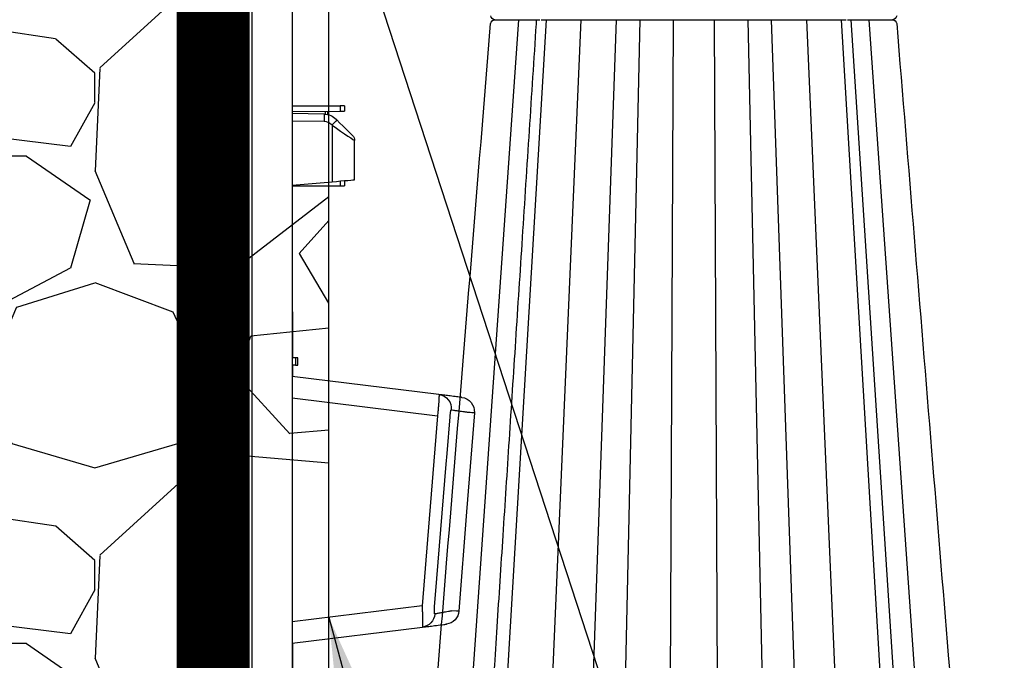
# Model space of a CAD drawing. Units: millimetres. Extents: x -3838 to 33020, y -27287 to -12744.
# Drawn here: x -869 to -525, y -24981 to -24758 of the extents above; entities that cross this region are included whole.
import ezdxf

# ---------------------------------------------------------------- set-up
doc = ezdxf.new("R2010")
doc.units = ezdxf.units.MM
doc.header["$LTSCALE"] = 2
doc.linetypes.add('ACAD_ISO03W100', pattern=[30, 12, -18])
doc.layers.get('0').update_dxf_attribs({"color": 10})
doc.layers.get('Defpoints').update_dxf_attribs({"color": 10})
for name, color, linetype in [('ACO DIM', 10, 'Continuous'), ('ACO SPEC', 10, 'ACAD_ISO03W100'), ('BEMASS', 10, 'Continuous'), ('DUENN-18', 10, 'Continuous'), ('hatch', 10, 'Continuous'), ('SICHTBAR', 10, 'Continuous'), ('TEXT35', 10, 'Continuous')]:
    doc.layers.add(name, color=color, linetype=linetype)
doc.styles.add('Arial', font='arial.ttf')
doc.styles.add('BEMSTIL', font='isocp3.shx', dxfattribs={"width": 0.8})
doc.styles.get("Standard").update_dxf_attribs({"font": 'arial.ttf'})
doc.dimstyles.new('BEMASS', dxfattribs={"dimscale": 60, "dimtxt": 3.5, "dimasz": 3.5, "dimexe": 2, "dimexo": 0, "dimgap": 1, "dimtad": 1, "dimlfac": 0.001, "dimtxsty": 'BEMSTIL', "dimcen": 3, "dimclrd": 256, "dimclre": 256, "dimclrt": 256, "dimadec": 0, "dimazin": 0, "dimtfac": 0.875, "dimtmove": 0, "dimatfit": 0, "dimfxl": 0, "dimtolj": 1, "dimlwd": 25, "dimlwe": 25, "dimarcsym": 0})
doc.dimstyles.get("Standard").update_dxf_attribs({"dimtxt": 0.18, "dimasz": 0.18, "dimexe": 0.18, "dimexo": 0.0625, "dimgap": 0.09, "dimtad": 0, "dimtih": 1, "dimtoh": 1, "dimdec": 4, "dimzin": 0, "dimdsep": 46, "dimtxsty": 'Standard', "dimcen": 0.09, "dimadec": 0, "dimazin": 0, "dimtfac": 1, "dimtdec": 4, "dimtofl": 0, "dimtmove": 0, "dimatfit": 3, "dimfxl": 0, "dimtolj": 1, "dimtzin": 0, "dimarcsym": 0})

# ---------------------------------------------------------------- blocks, each defined once
blk = doc.blocks.new('*D27')
at = {"layer": 'BEMASS', "lineweight": 25, "transparency": 16777216}
for p, q in [((-2428.22, -24090.77), (-2428.22, -22523.12)), ((-745.77, -24300.77), (-2548.22, -24300.77)), ((-2428.22, -25214.77), (-2428.22, -24300.77)), ((-690.21, -25214.77), (-2548.22, -25214.77)), ((-2428.22, -25424.77), (-2428.22, -25634.77))]:
    blk.add_line(p, q, dxfattribs=at)
at = {"layer": 'BEMASS', "transparency": 16777216}
for points in [[(-2463.22, -24090.77), (-2393.22, -24090.77), (-2428.22, -24300.77)], [(-2463.22, -25424.77), (-2393.22, -25424.77), (-2428.22, -25214.77)]]:
    blk.add_solid(points, dxfattribs=at)
at = {"layer": 'Defpoints', "color": 0, "transparency": 16777216}
for p in [(-745.77, -24300.77), (-2428.22, -25214.77), (-690.21, -25214.77)]:
    blk.add_point(p, dxfattribs=at)
at = {"layer": 'BEMASS', "transparency": 16777216, "insert": (-2614.42, -23201.94), "char_height": 210, "attachment_point": 5, "rotation": 90, "style": 'Arial'}
blk.add_mtext('\\A1;H=0,91 m', dxfattribs=at)
blk = doc.blocks.new('StormBrixx SD side view')
at = {"layer": 'DUENN-18'}
for p, q in [((-521.05, 457), (-549.86, 869)), ((-511.44, 457), (-535.82, 869)), ((-499.37, 457), (-517.08, 869)), ((-487, 457), (-501.49, 869)), ((-433, 457), (-418.51, 869)), ((-420.63, 457), (-402.92, 869)), ((-408.56, 457), (-384.18, 869)), ((-405.26, 457), (-378.43, 869)), ((-398.95, 457), (-370.14, 869)), ((-478.83, 457), (-487.32, 849)), ((-467.14, 457), (-468.91, 849)), ((-452.86, 457), (-451.09, 849)), ((-441.17, 457), (-432.68, 849))]:
    blk.add_line(p, q, dxfattribs=at)
blk.add_open_spline([(-541.56, 869), (-541.21, 863.59), (-540.37, 850.67), (-539, 829.78), (-537.46, 806.03), (-535.83, 781.12), (-534.13, 755.04), (-532.35, 727.67), (-530.47, 698.8), (-528.49, 668.41), (-526.41, 636.47), (-524.24, 603.18), (-521.99, 568.55), (-519.65, 532.57), (-517.26, 495.7), (-515.64, 470.83), (-514.83, 458.4), (-514.8, 457.93), (-514.77, 457.47), (-514.74, 457)], degree=3, knots=[0, 0, 0, 0, 0.039511, 0.094437, 0.152635, 0.212978, 0.276478, 0.343134, 0.412946, 0.487437, 0.565214, 0.646279, 0.730629, 0.818267, 0.909192, 1, 1, 1, 1.003404, 1.003404, 1.003404, 1.003404], dxfattribs=at)
at = {"layer": 'SICHTBAR'}
for p, q in [((-513.16, 457), (-512.16, 457)), ((-483.28, 457), (-481.05, 457)), ((-447.17, 457), (-444.3, 457)), ((-414.5, 457), (-411.76, 457)), ((-394.01, 457), (-392.15, 457)), ((-391.06, 457), (-390.73, 457))]:
    blk.add_line(p, q, dxfattribs=at)
for centre, start, end in [((-529.29, 458.5), 184.7276, 270.0558), ((-529.29, 455.5), 89.9442, 175.2351), ((-390.71, 458.5), 269.986, 355.0918), ((-390.71, 455.5), 4.8296, 90.0151)]:
    blk.add_arc(centre, 1.5, start, end, dxfattribs=at)
for points, knots in [([(-389.21, 458.38), (-385.16, 508.06), (-379.17, 581.48), (-371.05, 681.01), (-364.01, 767.38), (-358.9, 830.02), (-355.92, 866.55), (-355.85, 867.37), (-355.78, 868.18), (-355.72, 869)], [0, 0, 0, 0, 0.365154, 0.53965, 0.731492, 1, 1, 1, 1.006008, 1.006008, 1.006008, 1.006008]), ([(-564.21, 868.08), (-560.84, 826.8), (-554.82, 752.99), (-543.68, 616.42), (-535.91, 521.14), (-530.79, 458.38)], [0, 0, 0, 0, 0.3022922, 0.5404344, 1, 1, 1, 1]), ([(-529.22, 457), (-529.22, 457), (-529.2, 457), (-529.06, 457), (-528.94, 457)], [0, 0, 0, 0, 0.0955718, 1, 1, 1, 1]), ([(-528.94, 457), (-528.63, 457), (-528.01, 457), (-526.66, 457), (-525.99, 457)], [0, 0, 0, 0, 0.501348, 1, 1, 1, 1]), ([(-525.99, 457), (-525.61, 457), (-524.96, 457), (-524.11, 457), (-523.67, 457), (-523.53, 457)], [0, 0, 0, 0, 0.497226, 0.847011, 1, 1, 1, 1]), ([(-523.53, 457), (-523.1, 457), (-522.27, 457), (-521.38, 457), (-520.95, 457)], [0, 0, 0, 0, 0.516639, 1, 1, 1, 1]), ([(-520.95, 457), (-520.2, 457), (-518.3, 457), (-515.57, 457), (-514.23, 457), (-513.59, 457)], [0, 0, 0, 0, 0.254681, 0.645984, 1, 1, 1, 1]), ([(-512.16, 457), (-511.92, 457), (-511.44, 457), (-510.79, 457), (-510.47, 457)], [0, 0, 0, 0, 0.497213, 1, 1, 1, 1]), ([(-510.47, 457), (-509.74, 457), (-508.29, 457), (-506.43, 457), (-505.5, 457)], [0, 0, 0, 0, 0.501346, 1, 1, 1, 1]), ([(-505.5, 457), (-505.03, 457), (-504.21, 457), (-503.24, 457), (-502.75, 457), (-502.6, 457)], [0, 0, 0, 0, 0.497244, 0.847021, 1, 1, 1, 1]), ([(-502.6, 457), (-502.14, 457), (-501.25, 457), (-500.41, 457), (-500, 457)], [0, 0, 0, 0, 0.516641, 1, 1, 1, 1]), ([(-500, 457), (-499.28, 457), (-497.43, 457), (-494.16, 457), (-491.65, 457), (-489.42, 457), (-487.53, 457), (-486.03, 457), (-485.69, 457), (-485.56, 457)], [0, 0, 0, 0, 0.119689, 0.30358, 0.499864, 0.527342, 0.71128, 0.895223, 1, 1, 1, 1]), ([(-485.56, 457), (-485.37, 457), (-484.99, 457), (-483.86, 457), (-483.28, 457)], [0, 0, 0, 0, 0.491504, 1, 1, 1, 1]), ([(-481.05, 457), (-480.64, 457), (-479.82, 457), (-478.92, 457), (-478.47, 457)], [0, 0, 0, 0, 0.497218, 1, 1, 1, 1]), ([(-478.47, 457), (-477.52, 457), (-475.63, 457), (-473.76, 457), (-472.83, 457)], [0, 0, 0, 0, 0.50135, 1, 1, 1, 1]), ([(-472.83, 457), (-472.42, 457), (-471.65, 457), (-470.88, 457), (-470.51, 457), (-470.45, 457)], [0, 0, 0, 0, 0.497484, 0.918632, 1, 1, 1, 1]), ([(-470.45, 457), (-470.42, 457), (-470.35, 457), (-470.29, 457), (-470.25, 457)], [0, 0, 0, 0, 0.495171, 1, 1, 1, 1]), ([(-470.25, 457), (-469.89, 457), (-469.19, 457), (-468.61, 457), (-468.34, 457)], [0, 0, 0, 0, 0.51664, 1, 1, 1, 1]), ([(-468.34, 457), (-467.83, 457), (-466.55, 457), (-463.7, 457), (-461.08, 457), (-458.47, 457), (-455.96, 457), (-453.31, 457), (-452.1, 457), (-451.66, 457)], [0, 0, 0, 0, 0.119688, 0.303579, 0.499864, 0.527343, 0.71128, 0.895222, 1, 1, 1, 1]), ([(-451.66, 457), (-451.04, 457), (-449.79, 457), (-448.05, 457), (-447.17, 457)], [0, 0, 0, 0, 0.491505, 1, 1, 1, 1]), ([(-444.3, 457), (-443.84, 457), (-442.9, 457), (-441.99, 457), (-441.53, 457)], [0, 0, 0, 0, 0.497227, 1, 1, 1, 1]), ([(-441.53, 457), (-440.61, 457), (-438.79, 457), (-437.41, 457), (-436.72, 457)], [0, 0, 0, 0, 0.501349, 1, 1, 1, 1]), ([(-436.72, 457), (-436.42, 457), (-435.9, 457), (-435.42, 457), (-435.22, 457), (-435.16, 457)], [0, 0, 0, 0, 0.497231, 0.847014, 1, 1, 1, 1]), ([(-435.16, 457), (-434.99, 457), (-434.66, 457), (-434.51, 457), (-434.44, 457)], [0, 0, 0, 0, 0.516644, 1, 1, 1, 1]), ([(-434.44, 457), (-434.29, 457), (-433.91, 457), (-432.25, 457), (-430.22, 457), (-427.93, 457), (-425.47, 457), (-422.38, 457), (-420.63, 457), (-420, 457)], [0, 0, 0, 0, 0.119689, 0.30358, 0.499863, 0.527343, 0.71128, 0.895222, 1, 1, 1, 1]), ([(-420, 457), (-419.11, 457), (-417.32, 457), (-415.45, 457), (-414.5, 457)], [0, 0, 0, 0, 0.491501, 1, 1, 1, 1]), ([(-411.76, 457), (-411.36, 457), (-410.56, 457), (-409.88, 457), (-409.53, 457)], [0, 0, 0, 0, 0.49722, 1, 1, 1, 1]), ([(-409.53, 457), (-408.9, 457), (-407.62, 457), (-407.1, 457), (-406.84, 457)], [0, 0, 0, 0, 0.501347, 1, 1, 1, 1]), ([(-406.39, 457), (-405.69, 457), (-404.24, 457), (-401.52, 457), (-399.71, 457), (-399.05, 457)], [0, 0, 0, 0, 0.377559, 0.774107, 1, 1, 1, 1]), ([(-399.05, 457), (-398.14, 457), (-396.29, 457), (-394.78, 457), (-394.01, 457)], [0, 0, 0, 0, 0.491494, 1, 1, 1, 1]), ([(-392.15, 457), (-391.92, 457), (-391.46, 457), (-391.2, 457), (-391.06, 457)], [0, 0, 0, 0, 0.497223, 1, 1, 1, 1])]:
    blk.add_open_spline(points, degree=3, knots=knots, dxfattribs=at)
blk = doc.blocks.new('314091 side view')
at = {"layer": 'DUENN-18'}
for p, q in [((13.91, 10.06), (13.91, 896.94)), ((24.45, 896.87), (24.45, 10.13)), ((37.66, 436.15), (37.66, 470.85)), ((36.73, 434.66), (32.97, 434.66)), ((37.5, 429.52), (37.5, 434.65)), ((37.5, 429.52), (37.5, 346.73)), ((38.63, 346.63), (38.63, 429.62)), ((27.87, 429.08), (27.43, 429.08)), ((27.87, 347.17), (27.87, 429.08)), ((-16.76, 423.46), (-16.76, 421.53)), ((-11.45, 421.51), (-11.45, 420.54)), ((-13.6, 417.03), (-13.89, 416.74)), ((-13.89, 416.74), (-13.89, 396.97)), ((0, 418.25), (-11.18, 418.06)), ((-16.76, 397.22), (-16.76, 395.54)), ((0, 395.75), (-13.89, 396.97)), ((27.87, 347.17), (27.43, 347.17)), ((37.5, 341.6), (37.5, 346.73)), ((32.97, 341.59), (36.73, 341.59)), ((37.66, 328.4), (37.66, 340.1)), ((-1.12, 335.5), (-1.12, 333)), ((36.73, 326.91), (32.97, 326.91)), ((37.5, 321.77), (37.5, 326.9)), ((0, 321.56), (-50.69, 315.33)), ((27.87, 321.33), (27.43, 321.33)), ((27.87, 239.42), (27.87, 321.33)), ((37.5, 321.77), (37.5, 238.98)), ((38.63, 238.88), (38.63, 321.87)), ((-45.3, 249.01), (0, 243.44)), ((27.87, 239.42), (27.43, 239.42)), ((37.5, 233.85), (37.5, 238.98)), ((-0.25, 235.32), (-0.25, 236.03)), ((-0.25, 224.73), (-0.25, 235.24)), ((32.97, 233.84), (36.73, 233.84)), ((37.66, 227.65), (37.66, 232.35))]:
    blk.add_line(p, q, dxfattribs=at)
at = {"layer": 'DUENN-18', "flags": 128}
for points in [[(38.63, 434.6), (38.59, 434.6), (38.47, 434.58), (38.31, 434.57)], [(-13.89, 416.74), (-15.43, 415.68), (-16.91, 414.66), (-18.27, 413.73), (-19.46, 412.91), (-20.43, 412.24), (-21.15, 411.74), (-21.6, 411.44), (-21.75, 411.33)], [(38.31, 341.68), (38.47, 341.67), (38.59, 341.65), (38.63, 341.65)], [(38.63, 326.85), (38.59, 326.85), (38.47, 326.83), (38.31, 326.82)], [(-49.66, 248.61), (-50.47, 258.57), (-53.71, 298.44), (-54.01, 302.12), (-55.05, 314.93)], [(-50.69, 315.33), (-47.18, 272.14), (-45.3, 249.01)], [(-58.06, 247.18), (-58.08, 247.18), (-57.3, 247.19), (-55.55, 247.21), (-55.55, 247.21), (-55.55, 247.21)], [(38.31, 233.93), (38.47, 233.92), (38.59, 233.9), (38.63, 233.9)]]:
    blk.add_lwpolyline(points, dxfattribs=at)
at = {"layer": 'DUENN-18'}
for centre, radius, start, end in [((32.5, 435.99), 1.41, 289.6468, 6.3657), ((36.25, 435.99), 1.41, 289.6471, 6.3657), ((38.5, 436.09), 1.5, 275, 0), ((24.64, 419.3), 35.84, 178.0017, 181.9983), ((20.91, 452.4), 49.82, 222.8642, 225.7041), ((-11.12, 414.56), 3.5, 91, 135), ((32.5, 340.26), 1.41, 353.6341, 70.3534), ((36.25, 340.26), 1.41, 353.6342, 70.3531), ((38.5, 340.16), 1.5, 0, 85), ((32.5, 328.24), 1.41, 289.6469, 6.3658), ((36.25, 328.24), 1.41, 289.6472, 6.3658), ((38.5, 328.34), 1.5, 275, 0), ((-50.55, 317.8), 4.96, 97.4326, 185.0296), ((-44.8, 246.47), 4.93, 183.6679, 262.6059), ((32.5, 232.51), 1.41, 353.6348, 70.3525), ((36.25, 232.51), 1.41, 353.6348, 70.3522), ((38.5, 232.41), 1.5, 0, 85)]:
    blk.add_arc(centre, radius, start, end, dxfattribs=at)
for centre, major_axis, ratio, start_param, end_param in [((32.13, 433.85), (6.5, 0.58), 0.087148, 0.3066, 0.777685), ((38.5, 429.57), (0.13, 5.03), 0.025715, 4.722912, 6.286112), ((38.5, 346.68), (-0.13, 5.03), 0.025715, 3.138666, 4.701866), ((32.13, 342.4), (6.5, -0.58), 0.087148, 5.5055, 5.976585), ((32.13, 326.1), (6.5, 0.58), 0.087148, 0.3066, 0.777685), ((38.5, 321.82), (0.13, 5.03), 0.025715, 4.722912, 6.286112), ((38.5, 238.93), (-0.13, 5.03), 0.025715, 3.138666, 4.701866), ((32.13, 234.65), (6.5, -0.58), 0.087148, 5.5055, 5.976585)]:
    blk.add_ellipse(centre, major_axis=major_axis, ratio=ratio, start_param=start_param, end_param=end_param, dxfattribs=at)
for points, knots in [([(27.87, 429.08), (27.87, 429.25), (27.89, 429.79), (28.07, 430.7), (28.47, 431.73), (29.06, 432.68), (29.83, 433.5), (30.74, 434.13), (31.65, 434.52), (32.24, 434.58), (32.97, 434.66)], [0, 0, 0, 0, 0.0511319, 0.158344, 0.2746385, 0.4041151, 0.5486319, 0.7078197, 0.8791766, 1, 1, 1, 1]), ([(32.97, 341.59), (32.45, 341.63), (32.02, 341.65), (31.22, 341.88), (30.18, 342.46), (29.29, 343.29), (28.59, 344.28), (28.12, 345.36), (27.9, 346.35), (27.88, 346.95), (27.87, 347.17)], [0, 0, 0, 0, 0.0268393, 0.213319, 0.3915623, 0.5537958, 0.6978471, 0.8244202, 0.9367017, 1, 1, 1, 1]), ([(27.87, 321.33), (27.87, 321.5), (27.89, 322.04), (28.07, 322.95), (28.47, 323.98), (29.06, 324.93), (29.83, 325.75), (30.74, 326.38), (31.65, 326.77), (32.24, 326.83), (32.97, 326.91)], [0, 0, 0, 0, 0.0511319, 0.158344, 0.2746385, 0.4041151, 0.5486319, 0.7078197, 0.8791766, 1, 1, 1, 1]), ([(-51.19, 322.72), (-51.2, 322.71), (-51.2, 322.67), (-51.21, 322.52), (-51.21, 322.46), (-51.21, 322.32), (-51.21, 322.24), (-51.2, 321.96), (-51.19, 321.74), (-51.17, 321.2), (-51.15, 320.89), (-51.11, 320.21), (-51.09, 319.83), (-51.03, 319.03), (-51, 318.61), (-50.94, 317.94), (-50.92, 317.71), (-50.88, 317.24), (-50.86, 317.01), (-50.79, 316.3), (-50.74, 315.82), (-50.69, 315.33)], [0, 0, 0, 0, 0.125, 0.125, 0.1875, 0.1875, 0.25, 0.25, 0.375, 0.375, 0.5, 0.5, 0.625, 0.625, 0.75, 0.75, 0.8125, 0.8125, 0.875, 0.875, 1, 1, 1, 1]), ([(-61.02, 316.63), (-61.02, 316.63), (-61.42, 316.63), (-62.25, 316.48), (-63.32, 316.42), (-63.45, 316.4), (-63.51, 316.39)], [0, 0, 0, 0, 0.000009, 0.230978, 0.628586, 1, 1, 1, 1]), ([(-55.48, 317.37), (-55.65, 317.35), (-55.9, 317.32), (-56.55, 317.23), (-56.95, 317.18), (-57.89, 317.06), (-58.42, 316.98), (-59.33, 316.86), (-59.64, 316.82), (-60.15, 316.75), (-60.32, 316.73), (-60.66, 316.68), (-60.84, 316.66), (-61.02, 316.63)], [0, 0, 0, 0, 0.25, 0.25, 0.5, 0.5, 0.75, 0.75, 0.875, 0.875, 0.9375, 0.9375, 1, 1, 1, 1]), ([(-55.05, 314.93), (-55.08, 315.22), (-55.1, 315.51), (-55.14, 315.93), (-55.16, 316.06), (-55.19, 316.32), (-55.21, 316.45), (-55.24, 316.69), (-55.26, 316.79), (-55.3, 316.99), (-55.32, 317.08), (-55.36, 317.22), (-55.38, 317.28), (-55.43, 317.35), (-55.46, 317.37), (-55.48, 317.37)], [0, 0, 0, 0, 0.25, 0.25, 0.375, 0.375, 0.5, 0.5, 0.625, 0.625, 0.75, 0.75, 0.875, 0.875, 1, 1, 1, 1]), ([(-55.55, 247.21), (-55.46, 247.19), (-55.37, 247.18), (-55.18, 247.14), (-54.91, 247.1), (-54.65, 247.05), (-54.13, 246.96), (-53.81, 246.9), (-52.87, 246.73), (-52.3, 246.63), (-51.31, 246.45), (-50.88, 246.37), (-50.36, 246.28), (-50.21, 246.25), (-49.94, 246.2), (-49.82, 246.17), (-49.73, 246.16)], [0, 0, 0, 0, 0.03125, 0.03125, 0.0625, 0.125, 0.125, 0.25, 0.25, 0.5, 0.5, 0.75, 0.75, 0.875, 0.875, 1, 1, 1, 1]), ([(-49.73, 246.16), (-49.7, 246.15), (-49.68, 246.16), (-49.63, 246.23), (-49.62, 246.29), (-49.58, 246.5), (-49.57, 246.71), (-49.57, 247.07), (-49.58, 247.2), (-49.59, 247.46), (-49.59, 247.6), (-49.62, 248.02), (-49.64, 248.31), (-49.66, 248.61)], [0, 0, 0, 0, 0.125, 0.125, 0.25, 0.25, 0.5, 0.5, 0.625, 0.625, 0.75, 0.75, 1, 1, 1, 1]), ([(-45.3, 249.01), (-45.33, 248.52), (-45.35, 248.03), (-45.39, 247.08), (-45.41, 246.61), (-45.44, 245.71), (-45.45, 245.28), (-45.47, 244.47), (-45.47, 244.09), (-45.48, 243.58), (-45.48, 243.42), (-45.48, 243.11), (-45.48, 242.96), (-45.48, 242.56), (-45.48, 242.33), (-45.47, 242.05), (-45.47, 241.97), (-45.46, 241.83), (-45.46, 241.77), (-45.45, 241.63), (-45.45, 241.58), (-45.44, 241.58)], [0, 0, 0, 0, 0.125, 0.125, 0.25, 0.25, 0.375, 0.375, 0.5, 0.5, 0.5625, 0.5625, 0.625, 0.625, 0.75, 0.75, 0.8125, 0.8125, 0.875, 0.875, 1, 1, 1, 1]), ([(32.97, 233.84), (32.45, 233.88), (32.02, 233.9), (31.22, 234.13), (30.18, 234.71), (29.29, 235.54), (28.59, 236.53), (28.12, 237.61), (27.9, 238.6), (27.88, 239.2), (27.87, 239.42)], [0, 0, 0, 0, 0.026839, 0.213319, 0.391562, 0.553795, 0.697847, 0.824419, 0.936701, 1, 1, 1, 1])]:
    blk.add_open_spline(points, degree=3, knots=knots, dxfattribs=at)
blk.add_open_spline([(-0.25, 235.24), (-0.17, 235.34), (-0.08, 235.44), (0, 235.54)], degree=3, dxfattribs=at)
at = {"layer": 'SICHTBAR'}
for p, q in [((0, 897), (0, 10)), ((40, 470.91), (40, 436.09)), ((33.9, 436.15), (37.66, 436.15)), ((40, 436.09), (40, 429.62)), ((40, 429.62), (40, 346.63)), ((27.43, 347.17), (27.43, 429.08)), ((-18.25, 423.46), (-18.25, 421.54)), ((-8, 423.5), (-16.76, 423.46)), ((0, 423.47), (-8, 423.5)), ((0, 421.46), (-16.76, 421.53)), ((-12.27, 421.51), (-12.27, 420.44)), ((-11.18, 420.55), (0, 420.75)), ((-15.61, 418.51), (-15.32, 418.8)), ((-21.75, 397.65), (-21.75, 411.33)), ((-18.25, 397.35), (-18.25, 395.54)), ((-8, 395.5), (-16.76, 395.54)), ((0, 395.53), (-8, 395.5)), ((0, 351.75), (-0.25, 351.5)), ((-0.25, 335.5), (-0.25, 351.5)), ((40, 346.63), (40, 340.16)), ((37.66, 340.1), (33.9, 340.1)), ((40, 340.16), (40, 328.34)), ((-2, 333.01), (-2, 335.49)), ((-1.12, 335.5), (0, 335.5)), ((-1.12, 333), (0, 333)), ((-0.25, 328.97), (-0.25, 333)), ((-51.19, 322.72), (0, 329)), ((33.9, 328.4), (37.66, 328.4)), ((40, 328.34), (40, 321.87)), ((27.43, 239.42), (27.43, 321.33)), ((40, 321.87), (40, 238.88)), ((0, 236), (-45.44, 241.58)), ((40, 238.88), (40, 232.41)), ((37.66, 232.35), (33.9, 232.35)), ((40, 232.41), (40, 227.59))]:
    blk.add_line(p, q, dxfattribs=at)
at = {"layer": 'SICHTBAR', "flags": 128}
for points in [[(39.58, 436.06), (39.81, 436.08), (39.95, 436.09), (40, 436.09)], [(-18.25, 423.46), (-18.23, 423.46), (-18.17, 423.46), (-18.06, 423.46), (-17.92, 423.46), (-17.73, 423.46), (-17.52, 423.46), (-17.28, 423.46), (-17.03, 423.46), (-16.76, 423.46)], [(-16.76, 421.53), (-17.03, 421.54), (-17.28, 421.54), (-17.52, 421.54), (-17.73, 421.54), (-17.92, 421.54), (-18.06, 421.54), (-18.17, 421.54), (-18.23, 421.54), (-18.25, 421.54)], [(-21.02, 413.1), (-20.91, 413.21), (-20.61, 413.51), (-20.11, 414.01), (-19.44, 414.68), (-18.62, 415.5), (-17.69, 416.43), (-16.67, 417.45), (-15.61, 418.51)], [(-13.89, 396.97), (-15.43, 397.1), (-16.91, 397.23), (-18.27, 397.35), (-19.46, 397.45), (-20.43, 397.54), (-21.15, 397.6), (-21.6, 397.64), (-21.75, 397.65)], [(-16.76, 395.54), (-17.03, 395.54), (-17.28, 395.54), (-17.52, 395.54), (-17.73, 395.54), (-17.92, 395.54), (-18.06, 395.54), (-18.17, 395.54), (-18.23, 395.54), (-18.25, 395.54)], [(40, 340.16), (39.95, 340.16), (39.81, 340.17), (39.58, 340.19)], [(-2, 335.49), (-1.94, 335.49), (-1.77, 335.49), (-1.49, 335.49), (-1.12, 335.5)], [(-1.12, 333), (-1.49, 333.01), (-1.77, 333.01), (-1.94, 333.01), (-2, 333.01)], [(39.58, 328.31), (39.81, 328.33), (39.95, 328.34), (40, 328.34)], [(-63.53, 316.39), (-60.84, 281.76), (-58.16, 247.17)], [(40, 232.41), (39.95, 232.41), (39.81, 232.42), (39.58, 232.44)]]:
    blk.add_lwpolyline(points, dxfattribs=at)
at = {"layer": 'SICHTBAR'}
for centre, radius, start, end in [((-11.08, 414.56), 6, 91, 135), ((-19.25, 411.33), 2.5, 135, 180), ((-58.54, 316.77), 5, 97, 184.3926), ((-53.18, 247.57), 5, 184.4885, 263.0001)]:
    blk.add_arc(centre, radius, start, end, dxfattribs=at)
for centre, major_axis, ratio, start_param, end_param in [((33.43, 429.6), (2.38, 6.2), 0.888361, 0.329072, 1.97918), ((32, 435.34), (8, 0.57), 0.070995, 0.318725, 0.780306), ((33.43, 346.65), (-2.38, 6.2), 0.888361, 1.162413, 2.81252), ((32, 340.91), (8, -0.57), 0.070995, 5.502879, 5.96446), ((33.43, 321.85), (2.38, 6.2), 0.888361, 0.329072, 1.97918), ((32, 327.59), (8, 0.57), 0.070995, 0.318725, 0.780306), ((33.43, 238.9), (-2.38, 6.2), 0.888361, 1.162413, 2.81252), ((32, 233.16), (8, -0.57), 0.070995, 5.502879, 5.96446)]:
    blk.add_ellipse(centre, major_axis=major_axis, ratio=ratio, start_param=start_param, end_param=end_param, dxfattribs=at)
for points, knots in [([(-59.15, 321.74), (-59.13, 321.74), (-59.09, 321.74), (-58.62, 321.8), (-57.8, 321.9), (-56.27, 322.09), (-54.52, 322.31), (-52.87, 322.51), (-51.77, 322.64), (-51.38, 322.69), (-51.19, 322.72)], [0, 0, 0, 0, 0.041917, 0.085943, 0.161758, 0.237929, 0.455138, 0.672346, 0.836174, 1, 1, 1, 1]), ([(-45.44, 241.58), (-45.74, 241.62), (-46.34, 241.69), (-48, 241.89), (-50.18, 242.16), (-52.31, 242.42), (-53.52, 242.57), (-53.79, 242.6), (-53.76, 242.6), (-53.75, 242.6)], [0, 0, 0, 0, 0.217794, 0.435604, 0.653776, 0.872603, 0.925086, 0.9776, 1, 1, 1, 1])]:
    blk.add_open_spline(points, degree=3, knots=knots, dxfattribs=at)

msp = doc.modelspace()

# ---------------------------------------------------------------- hatches: boundary and pattern name
at = {"layer": 'hatch'}
h = msp.add_hatch(dxfattribs=at)
h.set_pattern_fill('GRAVEL', color=256, scale=170, style=0)
h.set_pattern_definition([(228.01279, (-8881.022, -12302.904), (-1360, -1530), [22.8711, -2264.245]), (184.96974, (-8896.322, -12319.904), (2040, 170), [39.2476, -3885.5072]), (132.51045, (-8935.422, -12323.304), (1700, -1870), [27.674, -2739.7255]), (267.27369, (-9001.722, -12365.804), (170, 3400), [35.7405, -3538.3049]), (292.833654, (-9003.422, -12401.504), (-850, 2040), [35.0463, -3469.5934]), (357.27369, (-8989.822, -12433.804), (-3400, 170), [35.7405, -3538.3049]), (37.69424, (-8954.1217, -12435.504), (-2210, -1700), [47.265, -4679.2243]), (72.25533, (-8916.7217, -12406.604), (1190, 3740), [44.623, -4417.6747]), (121.429566, (-8903.122, -12364.104), (-1360, 2210), [35.8615, -3550.2924]), (175.23636, (-8921.822, -12333.504), (1870, -170), [40.9414, -2006.1296]), (222.397438, (-8962.6217, -12330.104), (-2040, -1870), [52.9462, -5241.6738]), (138.81407, (-8833.422, -12367.504), (-1190, 1020), [18.0712, -1789.0536]), (171.469234, (-8847.022, -12355.604), (2210, -340), [34.3803, -3403.657]), (225, (-8881.02, -12350.5), (-2e-14, -170), [24.0416, -216.3747]), (203.19859, (-8892.922, -12330.104), (850, 340), [12.9469, -1281.7346]), (291.8014, (-8904.822, -12335.204), (-170, 510), [18.3095, -897.1685]), (30.96376, (-8898.022, -12352.204), (510, 340), [29.738, -961.5239]), (161.56505, (-8872.52, -12336.904), (340, -170), [21.5035, -516.0837]), (16.38954, (-9003.422, -12335.204), (1700, 510), [30.124, -2982.2837]), (70.34618, (-8974.522, -12326.704), (-680, -1870), [25.2724, -2501.9593]), (293.19859, (-8872.522, -12302.904), (-340, 850), [25.8936, -1268.7879]), (343.61046, (-8862.322, -12326.704), (-1700, 510), [30.124, -2982.2837]), (339.44395, (-9003.422, -12440.604), (-850, 340), [29.0496, -1423.431]), (294.77514, (-8976.222, -12450.804), (-850, 1870), [24.3403, -2409.6893]), (66.80141, (-8870.822, -12472.904), (340, 850), [25.8936, -1268.7879]), (17.354025, (-8860.622, -12449.104), (-2210, -680), [28.4973, -2821.222]), (69.44395, (-8954.122, -12472.904), (-340, -850), [14.5248, -1437.9558]), (101.30993, (-8881.02, -12472.904), (-170, 680), [8.6683, -858.165]), (165.96376, (-8882.72, -12464.404), (510, -170), [35.0463, -665.8816]), (186.009006, (-8916.722, -12455.904), (1700, 170), [32.4785, -3215.367]), (303.69007, (-8898.02, -12367.504), (-170, 340), [24.5177, -588.426]), (353.157227, (-8884.4217, -12387.904), (2890, -340), [42.805, -4237.6856]), (60.9454, (-8841.922, -12393.004), (-680, -1190), [17.5025, -1732.7546]), (90, (-8833.42, -12377.7), (-170, 170), [10.2, -159.8]), (120.25644, (-8920.122, -12450.804), (680, -1190), [23.617, -2338.0984]), (48.01279, (-8932.022, -12430.404), (1360, 1530), [45.7422, -2241.3738]), (0, (-8901.42, -12396.4), (170, 170), [44.2, -125.8]), (325.30485, (-8857.222, -12396.404), (1700, -1190), [26.8794, -2661.0566]), (254.0546, (-8835.122, -12411.704), (-170, -680), [24.7523, -1212.8663]), (207.645975, (-8841.922, -12435.504), (-3230, -1700), [40.301, -3989.8106]), (175.42608, (-8877.6217, -12454.204), (-2210, 170), [42.6358, -4220.9425])])
h.paths.add_polyline_path([(-1048.242, -25327.272), (-933.981, -25327.272), (-760.775, -25227.271), (-760.768, -24188.272), (-1048.242, -24188.272)])

# ---------------------------------------------------------------- linework, layer by layer
msp.add_lwpolyline([(-760.775, -25227.271), (-760.768, -24188.272), (-1048.242, -24188.272), (-1048.242, -25327.272), (-933.981, -25327.272)])
at = {"layer": 'ACO SPEC', "linetype": 'Continuous', "ltscale": 5}
for points in [[(-813.518, -24288.272), (8878.982, -24288.272), (8878.982, -25227.272), (-813.518, -25227.272)], [(-813.518, -24288.272), (8878.982, -24288.272), (8878.982, -25227.272), (-813.518, -25227.272)], [(-788.518, -24313.272), (8853.982, -24313.272), (8853.982, -25202.272), (-788.518, -25202.272)]]:
    msp.add_lwpolyline(points, close=True, dxfattribs=at)
at = {"layer": 'ACO SPEC', "ltscale": 2, "const_width": 25}
msp.add_lwpolyline([(-801.018, -24300.772), (8866.482, -24300.772), (8866.482, -25214.772), (-801.018, -25214.772)], close=True, dxfattribs=at)

# ---------------------------------------------------------------- block references
at = {"layer": 'TEXT35', "xscale": -1, "rotation": 180}
msp.add_blockref('StormBrixx SD side view', (-173.518, -24300.772), dxfattribs=at)
at = {"layer": 'TEXT35', "xscale": -1}
msp.add_blockref('314091 side view', (-773.518, -25211.272), dxfattribs=at)

# ---------------------------------------------------------------- dimensions: what is measured, and where the dimension line sits
at = {"layer": 'BEMASS'}
dim = msp.add_linear_dim(base=(-2428.222, -25214.772), p1=(-745.768, -24300.772), p2=(-690.211, -25214.772), angle=90, text='H=<> m', dimstyle='BEMASS', override={"dimtxsty": 'Arial'}, dxfattribs=at)
dim.commit()
dim.dimension.update_dxf_attribs({"geometry": '*D27', "text_midpoint": (-2428.222, -23201.945), "dimtype": 160})

# ---------------------------------------------------------------- leaders
at = {"layer": 'ACO DIM'}
for points in [[(-942.869, -24138.618), (-222.659, -26345.511)], [(-760.774, -24966.263), (-222.659, -26960.988)]]:
    msp.add_leader(points, dimstyle='Standard', override={"dimasz": 100}, dxfattribs=at)

doc.saveas('drawing.dxf')
